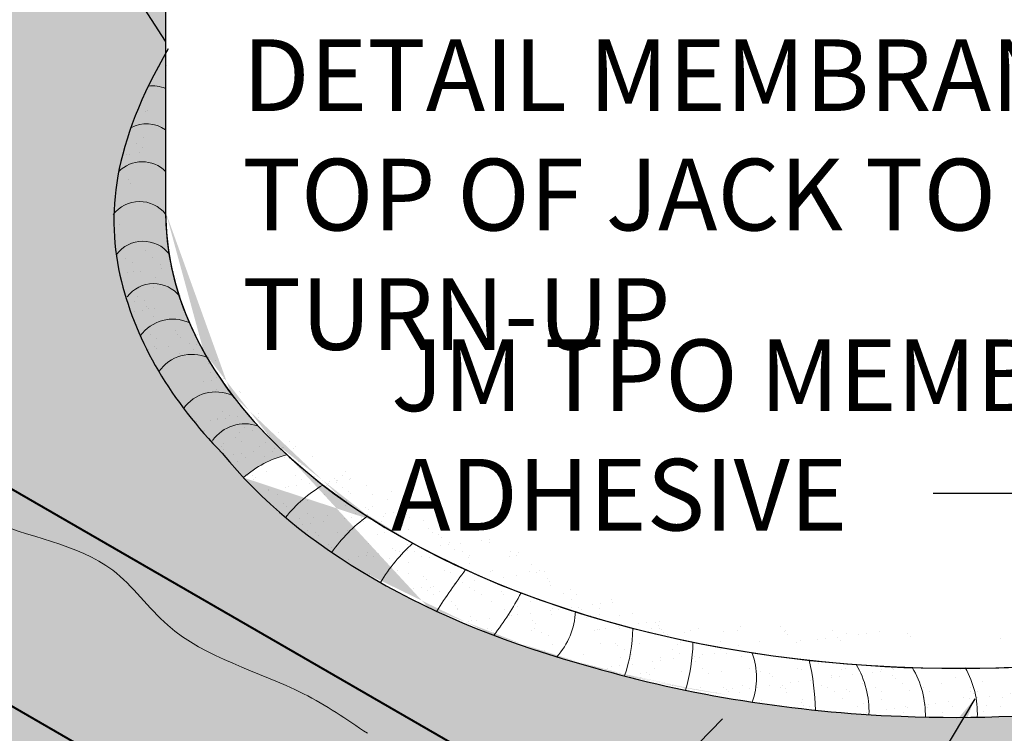
# Model space of a CAD drawing. Units: inches. Extents: x 0.3 to 12.1, y 1.5 to 14.6.
# Drawn here: x 3.3 to 4.6, y 10.4 to 11.3 of the extents above; entities that cross this region are included whole.
import ezdxf
from ezdxf import colors
from ezdxf.entities.mleader import LeaderData, LeaderLine
from ezdxf.math import Vec2, Vec3

# ---------------------------------------------------------------- set-up
doc = ezdxf.new("R2010")
doc.units = ezdxf.units.IN
doc.header["$MEASUREMENT"] = 0
for name, color, linetype, lineweight in [('A-DETL-003', 3, 'Continuous', 30), ('A-DETL-004', 4, 'Continuous', 40), ('A-DETL-NOTE', 4, 'Continuous', 15), ('A-DETL-PATT', 11, 'Continuous', 15), ('A-DETL-PATT-SHADE', 21, 'Continuous', 15)]:
    doc.layers.add(name, color=color, linetype=linetype, lineweight=lineweight)
doc.styles.add('JM Detail Standard', font='verdana.ttf', dxfattribs={"height": 0.125})
doc.dimstyles.get("Standard").update_dxf_attribs({"dimtxt": 0.18, "dimasz": 0.18, "dimexe": 0.18, "dimexo": 0.0625, "dimgap": 0.09, "dimtad": 0, "dimtih": 1, "dimtoh": 1, "dimdec": 4, "dimzin": 0, "dimdsep": 46, "dimtxsty": 'Standard', "dimcen": 0.09, "dimadec": 0, "dimazin": 0, "dimtfac": 1, "dimtdec": 4, "dimtofl": 0, "dimtmove": 0, "dimatfit": 3, "dimfxl": 1, "dimtolj": 1, "dimtzin": 0, "dimarcsym": 0})
pattern_1 = [(37.50000000000001, (0, 0), (-0.001259867162192163, 0.03853647538026318), [0, -0.0304, 0, -0.034, 0, -0.0325]), (7.499999999999999, (0, 0), (0.03539553410535454, 0.05644292130459481), [0, -0.0164, 0, -0.0274, 0, -0.0105]), (327.5, (-0.0246, 0), (0.06228283723502991, 0.0001131810707392988), [0, -0.01, 0, -0.036, 0, -0.047]), (317.5, (-0.0246, 0), (0.06012253209144587, 0.01755351129868499), [0, -0.005, 0, -0.0236, 0, -0.027])]
pattern_2 = [(0, (0, 0), (0.015625, 0.03125), [0, -0.03125])]

msp = doc.modelspace()

# ---------------------------------------------------------------- hatches: boundary and pattern name
at = {"layer": 'A-DETL-PATT'}
h = msp.add_hatch(dxfattribs=at)
h.set_pattern_fill('DOTS', color=256, scale=0.7)
h.set_pattern_definition([(0, (0, 0), (0.021875, 0.04375), [0, -0.04375])])
edge = h.paths.add_edge_path()
edge.add_ellipse((4.501131299090616, 11.03602669248357), major_axis=(-2.448863539043896, 0), ratio=0.5773502691896271, start_angle=127.19895308923611, end_angle=185.8627197754813, ccw=False)
edge.add_line((5.981676385654637, 9.909835637124898), (5.608120944827874, 10.12550797142103))
edge.add_line((5.608120944827874, 10.12550797142103), (5.718953358686463, 10.19868614659754))
edge.add_line((5.718953358686463, 10.19868614659754), (5.291531732028545, 10.17112353945049))
edge.add_line((5.291531732028545, 10.17112353945049), (5.402364145887134, 10.24430171462882))
edge.add_line((5.402364145887134, 10.24430171462882), (5.02317785055147, 10.4632250243136))
edge.add_spline(control_points=[(5.02317785055147, 10.4632250243136), (5.016910102288461, 10.46119860066663), (5.010647940859196, 10.45921183665725), (5.004391293248174, 10.45726444022542)], knot_values=[2.038794625817702, 2.038794625817702, 2.038794625817702, 2.038794625817702, 2.055880760800619, 2.055880760800619, 2.055880760800619, 2.055880760800619], degree=3, periodic=0)
edge.add_spline(control_points=[(5.004391293248174, 10.45726444022542), (4.987113249729267, 10.45188660813551), (4.969877255453446, 10.44680899936909), (4.952681772713427, 10.44202546313799)], knot_values=[1.99161041437439, 1.99161041437439, 1.99161041437439, 1.99161041437439, 2.038794625817701, 2.038794625817701, 2.038794625817701, 2.038794625817701], degree=3, periodic=0)
edge.add_spline(control_points=[(4.952681772713427, 10.44202546313799), (4.936959820158358, 10.43765184183246), (4.921271733526966, 10.43352405267917), (4.905616337515834, 10.42963739449578)], knot_values=[1.948469553203126, 1.948469553203126, 1.948469553203126, 1.948469553203126, 1.99161041437439, 1.99161041437439, 1.99161041437439, 1.99161041437439], degree=3, periodic=0)
edge.add_spline(control_points=[(4.905616337515834, 10.42963739449578), (4.885673386815267, 10.42468629440953), (4.865783484708542, 10.42012648879195), (4.845944201644368, 10.41594825950266)], knot_values=[1.893513673012888, 1.893513673012888, 1.893513673012888, 1.893513673012888, 1.948469553203126, 1.948469553203126, 1.948469553203126, 1.948469553203126], degree=3, periodic=0)
edge.add_spline(control_points=[(4.845944201644368, 10.41594825950266), (4.824511889646932, 10.41143453219532), (4.803138652145361, 10.40736612009133), (4.781821426081667, 10.40373077104038)], knot_values=[1.834145017073005, 1.834145017073005, 1.834145017073005, 1.834145017073005, 1.893513673012887, 1.893513673012887, 1.893513673012887, 1.893513673012887], degree=3, periodic=0)
edge.add_spline(control_points=[(4.781821426081667, 10.40373077104038), (4.76093741394395, 10.40016930044951), (4.740107159819969, 10.39702347013565), (4.719327783627031, 10.3942817598448)], knot_values=[1.775982865602463, 1.775982865602463, 1.775982865602463, 1.775982865602463, 1.834145017073005, 1.834145017073005, 1.834145017073005, 1.834145017073005], degree=3, periodic=0)
edge.add_spline(control_points=[(4.719327783627031, 10.3942817598448), (4.698412852408623, 10.39152216390595), (4.67754946509456, 10.38917197777174), (4.656734684868673, 10.3872194542558)], knot_values=[1.717441291195894, 1.717441291195894, 1.717441291195894, 1.717441291195894, 1.775982865602463, 1.775982865602463, 1.775982865602463, 1.775982865602463], degree=3, periodic=0)
edge.add_spline(control_points=[(4.656734684868673, 10.3872194542558), (4.635106673192248, 10.38519064583491), (4.613531140949116, 10.38359118032739), (4.592004793475818, 10.38240787916722)], knot_values=[1.656612503138506, 1.656612503138506, 1.656612503138506, 1.656612503138506, 1.717441291195894, 1.717441291195894, 1.717441291195894, 1.717441291195894], degree=3, periodic=0)
edge.add_spline(control_points=[(4.592004793475818, 10.38240787916722), (4.570556411700942, 10.38122886377367), (4.549156859059115, 10.38046300359781), (4.527802876555937, 10.38009726274891)], knot_values=[1.596004029231069, 1.596004029231069, 1.596004029231069, 1.596004029231069, 1.656612503138506, 1.656612503138506, 1.656612503138506, 1.656612503138506], degree=3, periodic=0)
edge.add_spline(control_points=[(4.527802876555937, 10.38009726274891), (4.505110402721562, 10.37970859685754), (4.482469390841104, 10.37977178217786), (4.45987592987241, 10.38027117464552)], knot_values=[1.531596548889579, 1.531596548889579, 1.531596548889579, 1.531596548889579, 1.596004029231068, 1.596004029231068, 1.596004029231068, 1.596004029231068], degree=3, periodic=0)
edge.add_spline(control_points=[(4.45987592987241, 10.38027117464552), (4.44933427207149, 10.38050418120036), (4.438802965958019, 10.38083214871146), (4.414196956549143, 10.38181752424469), (4.400132119258199, 10.38254700247447), (4.386097683422427, 10.38344037896552)], knot_values=[1.461316491255039, 1.461316491255039, 1.461316491255039, 1.461316491255039, 1.491367735662442, 1.491367735662442, 1.531596548889579, 1.531596548889579, 1.531596548889579, 1.531596548889579], degree=3, periodic=0)
edge.add_spline(control_points=[(4.386097683422427, 10.38344037896552), (4.362665687013939, 10.38493196686933), (4.339318437352549, 10.38688043568289), (4.316105180388475, 10.38927859987895)], knot_values=[1.3941501713483, 1.3941501713483, 1.3941501713483, 1.3941501713483, 1.461316491255039, 1.461316491255039, 1.461316491255039, 1.461316491255039], degree=3, periodic=0)
edge.add_spline(control_points=[(4.316105180388475, 10.38927859987895), (4.288341632337875, 10.39214685516056), (4.260769756388574, 10.3956583847447), (4.23347380589161, 10.39980089513828)], knot_values=[1.31381782707629, 1.31381782707629, 1.31381782707629, 1.31381782707629, 1.3941501713483, 1.3941501713483, 1.3941501713483, 1.3941501713483], degree=3, periodic=0)
edge.add_spline(control_points=[(4.23347380589161, 10.39980089513828), (4.203963494637902, 10.40427946316251), (4.174775693172178, 10.40949554012385), (4.146016868217739, 10.41543359135326)], knot_values=[1.226968589733529, 1.226968589733529, 1.226968589733529, 1.226968589733529, 1.31381782707629, 1.31381782707629, 1.31381782707629, 1.31381782707629], degree=3, periodic=0)
edge.add_spline(control_points=[(4.146016868217739, 10.41543359135326), (4.119038753316699, 10.42100396596379), (4.092438136227123, 10.42720967537462), (4.066302906101366, 10.43403789558916)], knot_values=[1.145496947278991, 1.145496947278991, 1.145496947278991, 1.145496947278991, 1.226968589733529, 1.226968589733529, 1.226968589733529, 1.226968589733529], degree=3, periodic=0)
edge.add_spline(control_points=[(4.066302906101366, 10.43403789558916), (4.05226339803605, 10.43770592729626), (4.038358186669849, 10.44155359692321), (4.024600896232632, 10.4455789165446)], knot_values=[1.10173143322646, 1.10173143322646, 1.10173143322646, 1.10173143322646, 1.145496947278991, 1.145496947278991, 1.145496947278991, 1.145496947278991], degree=3, periodic=0)
edge.add_ellipse((4.476682477949251, 10.97996819687932), major_axis=(1.02854603858128, 0.01744619812152528), ratio=0.5727055426307209, start_angle=240.4289328442439, end_angle=243.370564622855, ccw=False)
edge.add_ellipse((4.476682477949251, 10.97996819687932), major_axis=(1.02854603858128, 0.01744619812152528), ratio=0.5727055426307209, start_angle=235.0292541620533, end_angle=240.4289328442439, ccw=False)
edge.add_ellipse((4.476682477949251, 10.97996819687932), major_axis=(1.02854603858128, 0.01744619812152528), ratio=0.5727055426307209, start_angle=229.8208977876201, end_angle=235.0292541620533, ccw=False)
edge.add_ellipse((4.476682477949251, 10.97996819687932), major_axis=(1.02854603858128, 0.01744619812152528), ratio=0.5727055426307209, start_angle=224.2592070488407, end_angle=229.8208977876201, ccw=False)
edge.add_ellipse((4.476682477949251, 10.97996819687932), major_axis=(1.02854603858128, 0.01744619812152528), ratio=0.5727055426307209, start_angle=218.9873504522919, end_angle=224.2592070488407, ccw=False)
edge.add_ellipse((4.476682477949251, 10.97996819687932), major_axis=(1.02854603858128, 0.01744619812152528), ratio=0.5727055426307209, start_angle=213.36106640389, end_angle=218.9873504522919, ccw=False)
edge.add_ellipse((4.476682477949251, 10.97996819687932), major_axis=(1.02854603858128, 0.01744619812152528), ratio=0.5727055426307209, start_angle=207.3833694706916, end_angle=213.36106640389, ccw=False)
edge.add_arc((3.658159871338046, 10.59100535759307), 0.1365530023487595, 104.0838300459884, 131.3296106693702, ccw=False)
edge.add_ellipse((4.501131299090616, 11.04142157526439), major_axis=(-1.035037659339863, 3.088262396541673e-05), ratio=0.5771298257639969, start_angle=27.984477290373718, end_angle=32.16371356418438, ccw=False)
edge.add_ellipse((4.501131299090616, 11.04142157526439), major_axis=(-1.035037659339863, 3.088262396541673e-05), ratio=0.5771298257639969, start_angle=25.21516082794568, end_angle=27.984477290373718, ccw=False)
edge.add_ellipse((4.501131299090616, 11.04142157526439), major_axis=(-1.035037659339863, 3.088262396541673e-05), ratio=0.5771298257639969, start_angle=18.598582191394428, end_angle=25.21516082794568, ccw=False)
edge.add_ellipse((4.501131299090616, 11.04142157526439), major_axis=(-1.035037659339863, 3.088262396541673e-05), ratio=0.5771298257639969, start_angle=14.058815735536484, end_angle=18.598582191394428, ccw=False)
edge.add_ellipse((4.501131299090616, 11.04142157526439), major_axis=(-1.035037659339863, 3.088262396541673e-05), ratio=0.5771298257639969, start_angle=10.544484078716891, end_angle=14.058815735536484, ccw=False)
edge.add_ellipse((4.501131299090616, 11.04142157526439), major_axis=(-1.035037659339863, 3.088262396541673e-05), ratio=0.5771298257639969, start_angle=0.002962150735186242, end_angle=10.544484078716891, ccw=False)
edge.add_line((3.466093640213045, 11.04142157524839), (3.466093640213046, 11.92941813496404))
edge.add_spline(control_points=[(3.466093640214747, 11.9294181349625), (3.454515511660639, 11.93963464952022), (3.44330743427169, 11.95002187928794), (3.432481403462279, 11.96056875327158)], knot_values=[0.5770760333675043, 0.5770760333675043, 0.5770760333675043, 0.5770760333675043, 0.6235888259689415, 0.6235888259689415, 0.6235888259689415, 0.6235888259689415], degree=3, periodic=0)
edge.add_spline(control_points=[(3.432481403462279, 11.96056875327158), (3.414963726202496, 11.97763472489105), (3.398446350258213, 11.99511868826268), (3.382980095908017, 12.01297373954586)], knot_values=[0.5018133536663774, 0.5018133536663774, 0.5018133536663774, 0.5018133536663774, 0.5770760333675042, 0.5770760333675042, 0.5770760333675042, 0.5770760333675042], degree=3, periodic=0)
edge.add_spline(control_points=[(3.382980095908017, 12.01297373954586), (3.368857012181746, 12.02927816455398), (3.355610407888435, 12.04589202181439), (3.343278979395548, 12.0627795970748)], knot_values=[0.4330868797047481, 0.4330868797047481, 0.4330868797047481, 0.4330868797047481, 0.5018133536663774, 0.5018133536663774, 0.5018133536663774, 0.5018133536663774], degree=3, periodic=0)
edge.add_spline(control_points=[(3.343278979395548, 12.0627795970748), (3.332650535711959, 12.07733497828721), (3.32270194828925, 12.09209369627483), (3.313457993576203, 12.10703288397284)], knot_values=[0.373851612801637, 0.373851612801637, 0.373851612801637, 0.373851612801637, 0.4330868797047482, 0.4330868797047482, 0.4330868797047482, 0.4330868797047482], degree=3, periodic=0)
edge.add_spline(control_points=[(3.313457993576203, 12.10703288397284), (3.311264539011779, 12.11057773360292), (3.309110758308306, 12.11413274445614), (3.299198210014595, 12.13085018043332), (3.291939748841602, 12.14413437184378), (3.285228349486034, 12.15753146741242)], knot_values=[0.3079376271768285, 0.3079376271768285, 0.3079376271768285, 0.3079376271768285, 0.3219932852362695, 0.3219932852362695, 0.373851612801637, 0.373851612801637, 0.373851612801637, 0.373851612801637], degree=3, periodic=0)
edge.add_spline(control_points=[(3.285228349486034, 12.15753146741242), (3.280361124605762, 12.16724727680186), (3.275781621721854, 12.177022467067), (3.271492415627203, 12.18684989882295)], knot_values=[0.2703290557294916, 0.2703290557294916, 0.2703290557294916, 0.2703290557294916, 0.3079376271768285, 0.3079376271768285, 0.3079376271768285, 0.3079376271768285], degree=3, periodic=0)
edge.add_line((3.270847307685884, 12.18827577168027), (1.960380144047735, 11.43167720198903))
edge.add_line((1.960380144047735, 11.43167720198903), (3.824890251244066, 10.35520178969155))
edge.add_line((3.824890251244066, 10.35520178969155), (7.390820136312595, 8.296411210636158))
edge.add_line((7.390820136312595, 8.296411210636158), (9.664209649093982, 9.608953257813855))
edge.add_line((9.664209649093982, 9.608953257813855), (6.937186032460739, 11.1804450302892))
edge = h.paths.add_edge_path(flags=16)
edge.add_ellipse((4.942331455482417, 10.22539622855038), major_axis=(-0.3103829926592097, 0), ratio=0.5773502691896306, start_angle=0, end_angle=360)
edge = h.paths.add_edge_path(flags=0)
edge.add_ellipse((4.942331455482417, 10.22539622855038), major_axis=(-0.190893539030502, 0), ratio=0.5773502691896221, start_angle=0, end_angle=360)
edge = h.paths.add_edge_path(flags=0)
edge.add_ellipse((4.942331455482417, 10.22539622855038), major_axis=(-0.06308756278943736, 0), ratio=0.5773502691895745, start_angle=0, end_angle=360)
edge = h.paths.add_edge_path(flags=0)
edge.add_ellipse((4.942331455482417, 10.22539622855038), major_axis=(-0.04390294529877774, 0), ratio=0.577350269189773, start_angle=491.2447227003643, end_angle=498.755277299639)
edge.add_line((4.975342103503765, 10.20868529676788), (4.946397920615084, 10.22539622855038))
edge.add_line((4.946397920615084, 10.22539622855038), (4.975342103505289, 10.24210716033194))
edge.add_ellipse((4.942331455482417, 10.22539622855038), major_axis=(-0.04390294529877774, 0), ratio=0.577350269189773, start_angle=581.2447227003611, end_angle=588.7552772996357)
edge.add_line((4.971408948131077, 10.24453190149678), (4.971275638371895, 10.24445493507143))
edge.add_ellipse((4.942331455482417, 10.22539622855038), major_axis=(-0.04390294529877774, 0), ratio=0.577350269189773, start_angle=581.2447227003611, end_angle=588.7552772996357, ccw=False)
edge.add_line((4.975475413264605, 10.24218412675736), (4.946397920615084, 10.22539622855038))
edge.add_line((4.946397920615084, 10.22539622855038), (4.975475413262972, 10.20860833034252))
h = msp.add_hatch(dxfattribs=at)
h.set_pattern_fill('DOTS', color=256, scale=0.5)
h.set_pattern_definition(pattern_2)
edge = h.paths.add_edge_path()
edge.add_line((9.91040550799143, 9.467078884480596), (9.700767538497177, 9.587886178648949))
edge.add_spline(control_points=[(9.700767538497189, 9.587886178648958), (9.682157467867398, 9.572770699135285), (9.636667677621864, 9.536421912875278), (9.568337413864239, 9.498912209434376), (9.523222789716137, 9.469723392360983), (9.50684242536422, 9.459125421798399)], knot_values=[0, 0, 0, 0, 0.07180165343475803, 0.1744904761696975, 0.233029667476481, 0.233029667476481, 0.233029667476481, 0.233029667476481], degree=3, periodic=0)
edge.add_spline(control_points=[(9.50684242536422, 9.459125421798399), (9.441371143236303, 9.428753478002395), (9.265436516758122, 9.344611557976842), (9.010805724636963, 9.14672759470199), (8.640623677640122, 9.009064988898068), (8.303793253907386, 8.748988947182289), (7.893080093671256, 8.556184043516868), (7.608973774976809, 8.380416896831512), (7.383553635312306, 8.203187589039944), (7.172187132866612, 8.360916705070856), (6.939413520610278, 8.530541426458402), (6.534186071287089, 8.691024826762948), (6.21296454511177, 8.89642121469279), (5.947378169785422, 9.102716402049008), (5.633138765010968, 9.191489090494388), (5.348205228091758, 9.46759968218211), (4.935168456788987, 9.599529954874688), (4.708981028260832, 9.807079774493994), (4.495162185404531, 9.853603452617042), (4.417905022983778, 10.01116613392862), (4.233013025872057, 10.03837284677961), (4.071629792437471, 10.1509701390821), (3.9567821514306, 10.2408151020405), (3.818671630159849, 10.28239464750593), (3.791271159293541, 10.32545063720907), (3.729979087644449, 10.35897105604064)], knot_values=[0, 0, 0, 0, 0.2161045550389558, 0.5844532250700123, 0.958439227989027, 1.387373739039259, 1.855532996248909, 2.293812705862632, 2.449798369086994, 2.613302474226957, 2.982722166584492, 3.364282189045698, 3.892530238246245, 4.130967646883167, 4.36273845905796, 4.854544723643435, 5.281133177418948, 5.639280020943672, 5.752428906196056, 5.907015652388836, 6.10841411152181, 6.270554050768031, 6.487469197436477, 6.576107591994202, 6.631623891111492, 6.631623891111492, 6.631623891111492, 6.631623891111492], degree=3, periodic=0)
edge.add_spline(control_points=[(3.729979087644449, 10.35897105604064), (3.702927653557381, 10.37735530123297), (3.620978363372762, 10.43304831326486), (3.483310627624673, 10.46501093789366), (3.387558375729236, 10.60401068730554), (3.198770732936625, 10.62336545328189), (3.074406903766631, 10.78318751746483), (2.919029506367296, 10.80842951076139), (2.862674600871856, 10.85192974823076), (2.844964214055463, 10.86560035996216)], knot_values=[0, 0, 0, 0, 0.09811684906737801, 0.2972340065352244, 0.398862552183271, 0.5779499325506559, 0.8160837218942587, 0.961443653053641, 1.028060619610217, 1.028060619610217, 1.028060619610217, 1.028060619610217], degree=3, periodic=0)
edge.add_spline(control_points=[(2.844964214055463, 10.86560035996216), (2.806222389505296, 10.90110618117979), (2.698302845663745, 11.00001148762874), (2.437343641867338, 11.00526426828037), (2.277659887447378, 11.23248127227689), (2.052855652617872, 11.27851950059945), (1.966183818704787, 11.37112706617755), (1.928927814061139, 11.41351819080462)], knot_values=[0.02229869394792305, 0.02229869394792305, 0.02229869394792305, 0.02229869394792305, 0.177064093114831, 0.4534144577117062, 0.7298876850730397, 0.939522028737076, 1.105074250204884, 1.105074250204884, 1.105074250204884, 1.105074250204884], degree=3, periodic=0)
edge.add_line((1.928927814061142, 11.41351819080462), (1.714415403146564, 11.28966939261847))
edge.add_line((1.714415403146564, 11.28966939261847), (4.304129033531096, 9.794497530990666))
edge.add_line((4.304129033531096, 9.794497530990666), (7.390820136312595, 8.012395591895036))
edge.add_line((7.390820136312595, 8.012395591895036), (9.91040550799143, 9.467078884480596))
h = msp.add_hatch(dxfattribs=at)
h.set_pattern_fill('DOTS', color=256, scale=0.5)
h.set_pattern_definition(pattern_2)
h.paths.add_polyline_path([(7.403738732392082, 7.741289741860512), (10.15187604134101, 9.327927556952824), (9.91040550799143, 9.467078884480596), (7.390820136312595, 8.012395591895036), (4.304129033532822, 9.794497530991663), (1.714415403146565, 11.28966939261847), (1.486090147942032, 11.15784574506324), (4.075803778326506, 9.662673883435456)])
h = msp.add_hatch(dxfattribs=at)
h.set_pattern_fill('AR-SAND', color=256, scale=0.02)
h.set_pattern_definition(pattern_1)
edge = h.paths.add_edge_path()
edge.add_ellipse((4.501131299090616, 11.04142157526439), major_axis=(-1.035037659339863, 3.088262396541673e-05), ratio=0.5771298257639969, start_angle=0.3027394069966931, end_angle=1.9594159350227756, ccw=False)
edge.add_arc((3.431995103216303, 11.01153429766686), 0.0433576766492874, 38.11452552538773, 140.5541886171378)
edge.add_spline(control_points=[(3.398513185736252, 11.03908151760434), (3.397644334292902, 11.0083957795831), (3.401274133289449, 10.97914479939125), (3.42798761120162, 10.87022191126216), (3.473546903848441, 10.79359752250156), (3.540261454580699, 10.72551339627234)], knot_values=[0.005766266480416483, 0.005766266480416483, 0.005766266480416483, 0.005766266480416483, 0.1406257079751104, 0.1406257079751104, 0.5147064441025414, 0.5147064441025414, 0.5147064441025414, 0.5147064441025414], degree=3, periodic=0)
edge.add_arc((3.436618743584185, 10.95955389946173), 0.04335767664928739, 38.70391880681251, 143.8361834422646, ccw=False)
edge.add_ellipse((4.501131299090616, 11.04142157526439), major_axis=(-1.035037659339863, 3.088262396541673e-05), ratio=0.5771298257639969, start_angle=1.9594159350227756, end_angle=5.262372692474628, ccw=False)
edge = h.paths.add_edge_path(flags=16)
edge.add_arc((3.435462850790822, 11.06351466539133), 0.0433576766492875, 45.05177659919519, 135.0590138759644)
edge.add_spline(control_points=[(3.404772782036871, 11.09414157846284), (3.401035447481671, 11.07516912278961), (3.399017250468232, 11.05688386854669), (3.398513185736252, 11.03908151760434)], knot_values=[-0.07247252652876571, -0.07247252652876571, -0.07247252652876571, -0.07247252652876571, 0.005766266480416483, 0.005766266480416483, 0.005766266480416483, 0.005766266480416483], degree=3, periodic=0)
edge.add_arc((3.431995103216303, 11.01153429766686), 0.04335767664928752, 38.11452552539032, 140.5541886171377, ccw=False)
edge.add_ellipse((4.501131299090616, 11.04142157526439), major_axis=(-1.035037659339863, 3.088262396541673e-05), ratio=0.5771298257639969, start_angle=0.002962150735186242, end_angle=0.30273940700158164, ccw=False)
edge.add_line((3.466093640213046, 11.04142157504466), (3.466093640213046, 11.09420086528306))
edge = h.paths.add_edge_path(flags=16)
edge.add_arc((3.441242314757639, 11.11318484196463), 0.0433576766492875, 55.02841378575489, 118.3749557483211)
edge.add_spline(control_points=[(3.420637027024542, 11.15133337066314), (3.413615392801868, 11.1315025714597), (3.408389227223512, 11.11250034324153), (3.404772782036871, 11.09414157846284)], knot_values=[-0.1481805751948795, -0.1481805751948795, -0.1481805751948795, -0.1481805751948795, -0.07247252652876571, -0.07247252652876571, -0.07247252652876571, -0.07247252652876571], degree=3, periodic=0)
edge.add_arc((3.435462850790822, 11.06351466539133), 0.04335767664928752, 45.05177659919519, 135.0590138759548, ccw=False)
edge.add_line((3.466093640213046, 11.09420086528306), (3.466093640213046, 11.14871369991889))
edge = h.paths.add_edge_path(flags=16)
edge.add_arc((3.449333564311195, 11.16285498805726), 0.04335767664928764, 67.25976223908079, 97.71686747685376)
edge.add_spline(control_points=[(3.443511585755914, 11.20582000510799), (3.434407520584053, 11.18692981741828), (3.426825045998476, 11.16880983808476), (3.420637027024542, 11.15133337066314)], knot_values=[-0.2149004906403022, -0.2149004906403022, -0.2149004906403022, -0.2149004906403022, -0.1481805751948799, -0.1481805751948799, -0.1481805751948799, -0.1481805751948799], degree=3, periodic=0)
edge.add_arc((3.441242314757639, 11.11318484196463), 0.04335767664928765, 55.028413785755276, 118.37495574831999, ccw=False)
edge.add_line((3.466093640213046, 11.14871369991889), (3.466093640213046, 11.20284233580863))
edge = h.paths.add_edge_path(flags=16)
edge.add_spline(control_points=[(3.466093640213046, 11.24875577147165), (3.457711250318835, 11.23399455540475), (3.450200707957948, 11.21969938442815), (3.443511585755914, 11.20582000510799)], knot_values=[-0.2639222912644004, -0.2639222912644004, -0.2639222912644004, -0.2639222912644004, -0.2149004906403022, -0.2149004906403022, -0.2149004906403022, -0.2149004906403022], degree=3, periodic=0)
edge.add_arc((3.449333564311195, 11.16285498805726), 0.04335767664928764, 67.25976223908083, 97.71686747686567, ccw=False)
edge.add_line((3.466093640213046, 11.20284233580863), (3.466093640213046, 11.24875577147165))
edge = h.paths.add_edge_path(flags=17)
edge.add_ellipse((4.501131299090616, 11.04142157526439), major_axis=(-1.035037659339863, 3.088262396541673e-05), ratio=0.5771298257639969, start_angle=5.262372692135273, end_angle=10.544484070284682, ccw=False)
edge.add_arc((3.436618743584185, 10.95955389946173), 0.04335767664928739, 38.70391880577207, 143.8465874435213)
edge.add_spline(control_points=[(3.469446174728816, 11.2546039472573), (3.397238959266793, 11.1298120407892), (3.386780207119684, 11.03824306821013), (3.414269200785108, 10.92615805286152), (3.422539566767582, 10.90234577468553), (3.433033312598228, 10.87898512660904)], knot_values=[-0.2703693001251288, -0.2703693001251288, -0.2703693001251288, -0.2703693001251288, 0.1406257079751104, 0.1406257079751104, 0.2533458583702169, 0.2533458583702169, 0.2533458583702169, 0.2533458583702169], degree=3, periodic=0)
edge.add_arc((3.475644328359294, 10.84861625238858), 0.05232558824903757, 65.80224502410749, 144.5225249771584, ccw=False)
edge.add_ellipse((4.501131299090616, 11.04142157526439), major_axis=(-1.035037659339863, 3.088262396541673e-05), ratio=0.5771298257639969, start_angle=10.544484070284682, end_angle=14.058815736805684, ccw=False)
edge = h.paths.add_edge_path()
edge.add_ellipse((4.501131299090616, 11.04142157526439), major_axis=(-1.035037659339863, 3.088262396541673e-05), ratio=0.5771298257639969, start_angle=18.598582191394712, end_angle=25.21516082794568, ccw=False)
edge.add_arc((3.500232704049651, 10.80254398394926), 0.05232558824903755, 67.63669433474104, 145.2221962707521)
edge.add_spline(control_points=[(3.469446174728816, 11.2546039472573), (3.397238959266793, 11.1298120407892), (3.386780207119684, 11.03824306821013), (3.421692816015448, 10.8958886280451), (3.446999508340341, 10.84308099165921), (3.48277712142177, 10.79346015455139)], knot_values=[-0.2703693001251288, -0.2703693001251288, -0.2703693001251288, -0.2703693001251288, 0.1406257079751104, 0.1406257079751104, 0.3947791852604511, 0.3947791852604511, 0.3947791852604511, 0.3947791852604511], degree=3, periodic=0)
edge.add_line((3.48277712149677, 10.79346015444543), (3.492569675521938, 10.78780642074294))
edge.add_arc((3.531992735445996, 10.75340017811414), 0.05232558824903756, 65.54209830231957, 138.8873625444548, ccw=False)
edge = h.paths.add_edge_path()
edge.add_ellipse((4.501131299090616, 11.04142157526439), major_axis=(-1.035037659339863, 3.088262396541673e-05), ratio=0.5771298257639969, start_angle=23.730308832048195, end_angle=25.21516082794568, ccw=False)
edge.add_arc((3.531992735445996, 10.75340017811414), 0.05232558824903756, 65.61154259192318, 138.8873625444548)
edge.add_line((3.492569675521938, 10.78780642074294), (3.544985362719213, 10.75754420962981))
edge.add_arc((3.570131592878965, 10.71165701866806), 0.05232558824903755, 71.06926811717409, 118.72278882976539, ccw=False)
edge.add_ellipse((4.501131299090616, 11.04142157526439), major_axis=(-1.035037659339863, 3.088262396541673e-05), ratio=0.5771298257639969, start_angle=25.21516082794568, end_angle=27.984477290279926, ccw=False)
edge = h.paths.add_edge_path()
edge.add_arc((3.570131592878965, 10.71165701866806), 0.05232558824903735, 71.06926811680202, 118.7227888297654)
edge.add_line((3.544985362719213, 10.75754420962981), (3.670296911760309, 10.68519555305831))
edge.add_ellipse((4.501131299090616, 11.04142157526439), major_axis=(-1.035037659339863, 3.088262396541673e-05), ratio=0.5771298257639969, start_angle=27.98447729010371, end_angle=36.611377747220104, ccw=False)
h = msp.add_hatch(dxfattribs=at)
h.set_pattern_fill('AR-SAND', color=256, scale=0.02)
h.set_pattern_definition(pattern_1)
edge = h.paths.add_edge_path()
edge.add_ellipse((4.501131299090616, 11.04142157526439), major_axis=(-1.035037659339863, 3.088262396541673e-05), ratio=0.5771298257639969, start_angle=14.058815736805684, end_angle=18.598582191394485, ccw=False)
edge.add_arc((3.475644328359294, 10.84861625238858), 0.05232558824903757, 65.80224502231324, 144.5225249771584)
edge.add_spline(control_points=[(3.433033312598228, 10.87898512660904), (3.440109050893276, 10.86323347463847), (3.448195661046787, 10.84768715877293), (3.457253142094981, 10.83238899089837)], knot_values=[0.2533458583702169, 0.2533458583702169, 0.2533458583702169, 0.2533458583702169, 0.3293509663312735, 0.3293509663312735, 0.3293509663312735, 0.3293509663312735], degree=3, periodic=0)
edge.add_arc((3.50023270404965, 10.80254398394926), 0.05232558824903708, 67.63669433474098, 145.2238874324867, ccw=False)
h = msp.add_hatch(dxfattribs=at)
h.set_pattern_fill('AR-SAND', color=256, scale=0.02)
h.set_pattern_definition([(37.50000000000001, (3.98418338074057, -1.129523560494158), (-0.001259867162192163, 0.03853647538026318), [0, -0.0304, 0, -0.034, 0, -0.0325]), (7.499999999999999, (3.98418338074057, -1.129523560494158), (0.03539553410535454, 0.05644292130459481), [0, -0.0164, 0, -0.0274, 0, -0.0105]), (327.5, (3.95958338074057, -1.129523560494158), (0.06228283723502991, 0.0001131810707392988), [0, -0.01, 0, -0.036, 0, -0.047]), (317.5, (3.95958338074057, -1.129523560494158), (0.06012253209144587, 0.01755351129868499), [0, -0.005, 0, -0.0236, 0, -0.027])])
edge = h.paths.add_edge_path()
edge.add_ellipse((4.501113893995959, 11.04099613684334), major_axis=(-1.035037659339863, 3.088262396541673e-05), ratio=0.5771298257639969, start_angle=27.984477290373718, end_angle=61.17204784070469, ccw=False)
edge.add_arc((3.570114187784307, 10.711231580247), 0.05232558824903721, 71.06926811689002, 144.5225249771601)
edge.add_ellipse((4.476665072854594, 10.97954275845827), major_axis=(1.028694791217871, 0.01725643745822314), ratio=0.572667123940724, start_angle=202.1340132270634, end_angle=240.4397683198884)
edge.add_arc((3.908062500374397, 10.52174579637344), 0.09404770050456186, 317.829963659821, 357.5275796205455)
h = msp.add_hatch(dxfattribs=at)
h.set_pattern_fill('AR-SAND', color=256, scale=0.02)
h.set_pattern_definition([(37.50000000000001, (7.926476989210869, 0.703268065919211), (-0.001259867162192163, 0.03853647538026318), [0, -0.0304, 0, -0.034, 0, -0.0325]), (7.499999999999999, (7.926476989210869, 0.703268065919211), (0.03539553410535454, 0.05644292130459481), [0, -0.0164, 0, -0.0274, 0, -0.0105]), (327.5, (7.901876989210868, 0.703268065919211), (0.06228283723502991, 0.0001131810707392988), [0, -0.01, 0, -0.036, 0, -0.047]), (317.5, (7.901876989210868, 0.703268065919211), (0.06012253209144587, 0.01755351129868499), [0, -0.005, 0, -0.0236, 0, -0.027])])
edge = h.paths.add_edge_path()
edge.add_spline(control_points=[(4.010070721850676, 10.45326280519532), (4.150278742517976, 10.40880615937008), (4.288301309633882, 10.3868591581053), (4.616379949715691, 10.37372087714558), (4.807659868252529, 10.39603131685257), (5.004391293248176, 10.45726444022542)], knot_values=[1.10173143322646, 1.10173143322646, 1.10173143322646, 1.10173143322646, 1.501545304482176, 1.501545304482176, 2.038794625817702, 2.038794625817702, 2.038794625817702, 2.038794625817702], degree=3, periodic=0)
edge.add_arc((4.972430067844773, 10.47265555418904), 0.03547402314793769, 334.2865888248987, 464.0663991388934)
edge.add_ellipse((4.501131299090616, 11.04142157526439), major_axis=(-1.035037659339862, 3.088262396380794e-05), ratio=0.5771298257639977, start_angle=61.179633014898684, end_angle=116.55329096007989, ccw=False)
edge.add_arc((3.668713097077563, 10.4444886109368), 0.3414703712998062, 1.4723960816667727, 12.444957888146973, ccw=False)
at = {"layer": 'A-DETL-PATT-SHADE'}
h = msp.add_hatch(color=256, dxfattribs=at)
h.dxf.hatch_style = 1
edge = h.paths.add_edge_path()
edge.add_ellipse((4.292644986666642, 10.92105194666402), major_axis=(-1.035037659339863, 3.088262396541673e-05), ratio=0.5771298257639969, start_angle=36.611377747220104, end_angle=53.37068954036113, ccw=False)
edge.add_line((3.461810599336334, 10.56482592445793), (2.890109894232238, 10.89489748044595))
edge.add_line((2.890109894232238, 10.89489748044595), (2.842800391002883, 10.86758332602125))
edge.add_spline(control_points=[(2.842800391002883, 10.86758332602125), (2.843521693669149, 10.86692239039139), (2.844242953862306, 10.86626137517677), (2.844964214055463, 10.86560035996216)], knot_values=[1.102192968205566, 1.102192968205566, 1.102192968205566, 1.102192968205566, 1.105074250204884, 1.105074250204884, 1.105074250204884, 1.105074250204884], degree=3, periodic=0)
edge.add_spline(control_points=[(2.844964214055463, 10.86560035996216), (2.862674600871857, 10.85192974823077), (2.919029506367296, 10.8084295107614), (3.074406903766632, 10.78318751746483), (3.198770732936626, 10.62336545328189), (3.387558375729236, 10.60401068730554), (3.483310627624674, 10.46501093789366), (3.62097836337276, 10.43304831326486), (3.70292765355738, 10.37735530123297), (3.729979087644449, 10.35897105604064)], knot_values=[0, 0, 0, 0, 0.06661696655657583, 0.2119768977159581, 0.4501106870595609, 0.6291980674269457, 0.7308266130749923, 0.9299437705428387, 1.028060619610217, 1.028060619610217, 1.028060619610217, 1.028060619610217], degree=3, periodic=0)
edge.add_spline(control_points=[(3.729979087644449, 10.35897105604064), (3.791271159293541, 10.32545063720907), (3.818671630159849, 10.28239464750593), (3.9567821514306, 10.2408151020405), (4.071629792437471, 10.1509701390821), (4.233013025872057, 10.03837284677961), (4.382063977476026, 10.01644011575931), (4.438002955932929, 9.951041848057642), (4.449506495640022, 9.936671264025591)], knot_values=[0, 0, 0, 0, 0.05551629911728895, 0.1441546936750146, 0.3610698403434606, 0.5232097795896811, 0.7246082387226555, 0.7787571770307936, 0.7787571770307936, 0.7787571770307936, 0.7787571770307936], degree=3, periodic=0)
edge.add_spline(control_points=[(4.449506495640022, 9.936671264025591), (4.460149099981478, 9.923376187561914), (4.470492483997561, 9.909641948206598), (4.481513187061011, 9.896910319781178)], knot_values=[0.7787571770307936, 0.7787571770307936, 0.7787571770307936, 0.7787571770307936, 0.828853559587555, 0.828853559587555, 0.828853559587555, 0.828853559587555], degree=3, periodic=0)
edge.add_line((4.481513187061012, 9.896910319781178), (4.550093774434044, 9.936505340362196))
edge.add_line((4.550093774434044, 9.936505340362196), (3.82489025125052, 10.35520178968982))
edge.add_line((3.82489025125052, 10.35520178968982), (3.675090482771783, 10.44168872634537))
h = msp.add_hatch(color=256, dxfattribs=at)
h.dxf.hatch_style = 1
edge = h.paths.add_edge_path()
edge.add_line((1.552360072698895, 10.84302769020331), (1.518407701150445, 10.82342527936938))
edge.add_spline(control_points=[(1.518407701150444, 10.82342527936938), (1.597930473734276, 10.78606151240047), (1.704191146180107, 10.73613494578031), (1.818322349606151, 10.61487967907787), (1.96003529248525, 10.61399607027516), (2.038128112735387, 10.48813293598709), (2.173077676140716, 10.4657462986579), (2.246208971385722, 10.38564527210685), (2.363663278468604, 10.35130088553411), (2.445484923769183, 10.26184937316407), (2.583857355541112, 10.23488819933386), (2.683970095139196, 10.12469961644417), (2.85801907288803, 10.06367253470489), (3.00948033844349, 9.98366783475111), (3.117220860774496, 9.878333807720248), (3.26519135578582, 9.840567262969468), (3.384343278558604, 9.717253719052835), (3.559933336141315, 9.662225984724797), (3.674935266935555, 9.537979749743707), (3.853419038719768, 9.502551394933018), (3.984092540833217, 9.363386866582184), (4.165174699326102, 9.310956934449448), (4.294705399238198, 9.220353193558076), (4.413487890050752, 9.165372100842973), (4.471299047225399, 9.119178581723762), (4.48717612513088, 9.086144169321708), (4.487205559674745, 9.086082815510105)], knot_values=[0, 0, 0, 0, 0.2618127156493955, 0.3498418668746218, 0.4831725011001571, 0.6438186899890295, 0.7427319980906736, 0.8740230659929558, 0.9526641839646514, 1.102571709747074, 1.21968426796007, 1.358177982080696, 1.531004138371104, 1.765154049533641, 1.868868599484535, 1.973872824380949, 2.210485746092182, 2.362464325997685, 2.513361988027622, 2.700288091095108, 2.882242085715164, 3.064276758277503, 3.253818874341977, 3.351241854353984, 3.461013112348473, 3.461217285872139, 3.461217285872139, 3.461217285872139, 3.461217285872139], degree=3, periodic=0)
edge.add_line((4.487205559674744, 9.086082815510105), (4.541341710720525, 9.117338336889222))
edge.add_line((4.541341710720525, 9.117338336889222), (3.83629830762815, 9.52439533545532))
edge.add_line((3.83629830762815, 9.52439533545532), (1.552360072698895, 10.84302769020331))
h = msp.add_hatch(color=256, dxfattribs=at)
h.dxf.hatch_style = 1
edge = h.paths.add_edge_path()
edge.add_line((2.644145153331021, 10.75288967107542), (2.606359991224322, 10.73107439756174))
edge.add_spline(control_points=[(2.606359991223132, 10.73107439756227), (2.61246016491028, 10.7283471545037), (2.618564586179618, 10.72562758852744), (2.624669007448955, 10.72290802255117)], knot_values=[1.101474139287921, 1.101474139287921, 1.101474139287921, 1.101474139287921, 1.121454652414764, 1.121454652414764, 1.121454652414764, 1.121454652414764], degree=3, periodic=0)
edge.add_spline(control_points=[(2.624669007448955, 10.72290802255117), (2.672388087910938, 10.68053904764751), (2.784768949990581, 10.58075795633125), (2.99295219991212, 10.52039178377697), (3.144816611859746, 10.38636977899648), (3.309171033855918, 10.33671582214696), (3.420702598142823, 10.20932002980515), (3.638627293897478, 10.18934083917573), (3.761250842258685, 9.98884731849266), (3.997889948277539, 9.978810051955339), (4.114293152170303, 9.836265901721163), (4.227598034118149, 9.80142916667653), (4.271319531975021, 9.787986548755654)], knot_values=[0, 0, 0, 0, 0.1896797715228647, 0.4467055114314598, 0.6316092554988334, 0.7862728645493109, 0.9499582113698756, 1.112817968869103, 1.400875512741102, 1.558425871639165, 1.774441989426355, 1.910171924873804, 1.910171924873804, 1.910171924873804, 1.910171924873804], degree=3, periodic=0)
edge.add_spline(control_points=[(4.271319531975021, 9.787986548755654), (4.274594750637253, 9.785732561489668), (4.277869969299485, 9.783478574223683), (4.281148007914312, 9.781229429665512)], knot_values=[0.513904444180122, 0.513904444180122, 0.513904444180122, 0.513904444180122, 0.5258114105476369, 0.5258114105476369, 0.5258114105476369, 0.5258114105476369], degree=3, periodic=0)
edge.add_line((4.281148007915066, 9.781229429664993), (4.304129033531095, 9.794497530990666))
edge.add_line((4.304129033531095, 9.794497530990666), (2.644145153331021, 10.75288967107542))
h = msp.add_hatch(color=256, dxfattribs=at)
h.dxf.hatch_style = 1
edge = h.paths.add_edge_path()
edge.add_line((2.415819898126439, 10.62106602352022), (2.364791734261253, 10.59160489937639))
edge.add_spline(control_points=[(2.364791734251392, 10.59160489938132), (2.372393106116543, 10.58779155940344), (2.380007196062149, 10.58399844308775), (2.387621286007755, 10.58020532677205)], knot_values=[1.098258970166051, 1.098258970166051, 1.098258970166051, 1.098258970166051, 1.123674405461469, 1.123674405461469, 1.123674405461469, 1.123674405461469], degree=3, periodic=0)
edge.add_spline(control_points=[(2.387621286007755, 10.58020532677205), (2.440084816159886, 10.55914691736477), (2.550355007179558, 10.51488541187367), (2.685303146251944, 10.39147923142583), (2.888349767629786, 10.3179742452141), (3.089104710227641, 10.20759732203624), (3.242972777983399, 10.06472969240095), (3.448076042853817, 10.00511375534838), (3.598520768697686, 9.898577184771046), (3.782414655083689, 9.799313221427845), (3.911317013000489, 9.708689397049833), (4.011812996435147, 9.666565592192924), (4.052792846323805, 9.649388515649388)], knot_values=[0, 0, 0, 0, 0.1684917837113186, 0.3541435568902103, 0.5378037864038503, 0.8096463569520811, 1.040131614874487, 1.151948428291595, 1.442626973018045, 1.58641841138106, 1.779582097503169, 1.912585005951614, 1.912585005951614, 1.912585005951614, 1.912585005951614], degree=3, periodic=0)
edge.add_line((4.052792846323802, 9.649388515649386), (4.075803778326505, 9.662673883435456))
edge.add_line((4.075803778326505, 9.662673883435456), (2.415819898126439, 10.62106602352022))

# ---------------------------------------------------------------- linework, layer by layer
at = {"layer": 'A-DETL-003'}
msp.add_line((3.466093640213046, 11.92941813496145), (3.466093640213046, 11.04142157526439), dxfattribs=at)
for centre, major_axis, ratio, start_param, end_param in [((4.501131299090616, 11.04142157526439), (-1.035037659339863, 3.088262396541673e-05), 0.5771298257639969, 5.169928327108941e-05, 2.034238681288337), ((4.501131299090616, 11.04142157526439), (-1.035037659339863, 3.088262396541673e-05), 0.5771298257639969, 5.169928327108941e-05, 0.03419825948219198), ((4.501131299090616, 11.04142157526439), (-1.035037659339863, 3.088262396541673e-05), 0.5771298257639969, 0.03419825948219198, 0.4400875778675509), ((4.501131299090616, 11.04142157526439), (-1.035037659339863, 3.088262396541673e-05), 0.5771298257639969, 0.4400875778675509, 1.995511726090454), ((4.476682477949251, 10.97996819687932), (1.02854603858128, 0.01744619812152528), 0.5727055426307209, 3.558452156609421, 4.247617655106451)]:
    msp.add_ellipse(centre, major_axis=major_axis, ratio=ratio, start_param=start_param, end_param=end_param, dxfattribs=at)
for points, knots in [([(3.469446174728816, 11.2546039472573), (3.397238959266793, 11.1298120407892), (3.386780207119684, 11.03824306821013), (3.42798761120162, 10.87022191126216), (3.473546903848441, 10.79359752250156), (3.540261454580699, 10.72551339627234)], [-0.2703693001251288, -0.2703693001251288, -0.2703693001251288, -0.2703693001251288, 0.1406257079751104, 0.1406257079751104, 0.5147064441025414, 0.5147064441025414, 0.5147064441025414, 0.5147064441025414]), ([(4.024600896232632, 10.4455789165446), (4.150278742517976, 10.40880615937008), (4.288301309633882, 10.3868591581053), (4.622362039262874, 10.37348131759005), (4.819829633009162, 10.39748057841268), (5.02317785055147, 10.4632250243136)], [1.10173143322646, 1.10173143322646, 1.10173143322646, 1.10173143322646, 1.501545304482176, 1.501545304482176, 2.055880760800618, 2.055880760800618, 2.055880760800618, 2.055880760800618])]:
    msp.add_open_spline(points, degree=3, knots=knots, dxfattribs=at)
at = {"layer": 'A-DETL-004'}
for p, q in [((4.304129033531096, 9.794497530990666), (1.714415403146522, 11.2896693926185)), ((7.390820136312594, 8.296411210636158), (2.896560107221633, 10.89117536945979))]:
    msp.add_line(p, q, dxfattribs=at)
at = {"layer": 'A-DETL-PATT'}
for centre, radius, start, end in [((3.449333564311197, 11.16285498805726), 0.04335767664928736, 67.25976223908347, 97.7168674768599), ((3.441242314757639, 11.11318484196463), 0.04335767664928736, 55.02841378575489, 118.3749557483227), ((3.435462850790821, 11.06351466539133), 0.04335767664928736, 45.05177659919477, 135.0590138759598), ((3.431995103216303, 11.01153429766686), 0.04335767664928736, 38.1145256756102, 142.9311564750278), ((3.436618743584185, 10.95955389946173), 0.04335767664928736, 38.1145256756102, 142.9311564750278), ((3.450489457104561, 10.90410815356853), 0.04335767664928736, 38.1145256756102, 142.9311564750278), ((3.475644328359293, 10.84861625238858), 0.05232558824903731, 65.80224502302319, 144.5225249771596), ((3.50023270404965, 10.80254398394926), 0.05232558824903731, 65.80224502302319, 145.2238874269912), ((3.531992735445995, 10.75340017811414), 0.05232558824903731, 65.80224502302319, 144.5225249771596), ((3.570131592878965, 10.71165701866806), 0.05232558824903731, 71.0692681240839, 144.5225249771596), ((3.658159871338043, 10.59100535759307), 0.1365530023487579, 104.0838300459877, 131.3296106693543), ((3.760558655841019, 10.53254659085899), 0.1753716562608447, 120.3407788189194, 141.6042528096251), ((3.844804266340956, 10.48353462324027), 0.1965329000660201, 125.7603394838451, 145.1622563287546), ((3.960323019197904, 10.4241670455563), 0.250948220907064, 132.9683622749376, 148.2097588511175), ((4.450239442049287, 10.1222252612359), 0.7439438947553084, 142.6898344767303, 147.7998910653644), ((3.6077658939643, 10.71156538104741), 0.3647089652473561, 322.0485082709772, 332.4424601679241), ((3.908079905469054, 10.5221712347945), 0.09404770050456165, 317.8284892456959, 357.7869824250579), ((3.880825092966646, 10.49878146387965), 0.1964529175133756, 340.7577602415828, 359.2278183131216), ((3.929807972805932, 10.48138780604514), 0.2260447851439422, 343.0357480559834, 358.9962138278076), ((4.143215279933568, 10.43168061578278), 0.09572313250452812, 340.5465484087092, 19.66353907969533), ((3.974747555615131, 10.38050440562046), 0.3414703712998063, 1.472396081666862, 12.52462458403067), ((4.264734309842078, 10.38758292556442), 0.1214340526339237, 358.0450582764744, 30.33871120618602), ((4.338468174061697, 10.38279822195518), 0.1214340526339237, 358.4611115966525, 30.82473609901416), ((4.406456544164408, 10.38471210339887), 0.1214340526339237, 357.8220723719671, 29.59564421683339)]:
    msp.add_arc(centre, radius, start, end, dxfattribs=at)
at = {"layer": 'A-DETL-PATT-SHADE'}
for points in [[(3.729979087644449, 10.35897105604064), (3.646575592973289, 10.41065057952479), (3.468856643528409, 10.50044822652226), (3.396970283360955, 10.57228632583184), (3.231232347814367, 10.64013340777062), (3.035541808327619, 10.77582760212885), (2.899756476721177, 10.8277106755458), (2.844964214055463, 10.86560035996216)], [(2.624669007448955, 10.72290802255117), (2.77411096467969, 10.60609399452366), (3.005504510416839, 10.49420450454917), (3.159766828111995, 10.39226073617929), (3.299100587987167, 10.32512702390619), (3.430969999757917, 10.22815614681928), (3.585232386647488, 10.17594104743376), (3.816625932384636, 10.00437713638963), (3.968400157109795, 9.96210775860872), (4.145055449923757, 9.837786116628482), (4.271319531975021, 9.787986548755654)], [(2.387621286007755, 10.58020532677205), (2.540166220661118, 10.5086544770928), (2.691940445386277, 10.40173784792061), (2.858643297125821, 10.32465841404291), (3.095013028802964, 10.19039101997739), (3.284108855661327, 10.05861005631303), (3.388609175567706, 10.01882710893326), (3.642395627229246, 9.877100423664285), (3.76680069089559, 9.80499385058889), (3.931687950237358, 9.704373766395715), (4.052792846323805, 9.649388515649388)]]:
    msp.add_spline(points, degree=3, dxfattribs=at)
msp.add_open_spline([(1.518407701150444, 10.82342527936938), (1.597930473734276, 10.78606151240047), (1.704191146180107, 10.73613494578031), (1.818322349606151, 10.61487967907787), (1.96003529248525, 10.61399607027516), (2.038128112735387, 10.48813293598709), (2.173077676140716, 10.4657462986579), (2.246208971385722, 10.38564527210685), (2.363663278468604, 10.35130088553411), (2.445484923769183, 10.26184937316407), (2.583857355541112, 10.23488819933386), (2.683970095139196, 10.12469961644417), (2.85801907288803, 10.06367253470489), (3.00948033844349, 9.98366783475111), (3.117220860774496, 9.878333807720248), (3.26519135578582, 9.840567262969468), (3.384343278558604, 9.717253719052835), (3.559933336141315, 9.662225984724797), (3.674935266935555, 9.537979749743707), (3.853419038719768, 9.502551394933018), (3.984092540833217, 9.363386866582184), (4.165174699326102, 9.310956934449448), (4.294705399238198, 9.220353193558076), (4.413487890050752, 9.165372100842973), (4.471299047225399, 9.119178581723762), (4.48717612513088, 9.086144169321708), (4.487205559674745, 9.086082815510105)], degree=3, knots=[0, 0, 0, 0, 0.2618127156493955, 0.3498418668746218, 0.4831725011001571, 0.6438186899890295, 0.7427319980906736, 0.8740230659929558, 0.9526641839646514, 1.102571709747074, 1.21968426796007, 1.358177982080696, 1.531004138371104, 1.765154049533641, 1.868868599484535, 1.973872824380949, 2.210485746092182, 2.362464325997685, 2.513361988027622, 2.700288091095108, 2.882242085715164, 3.064276758277503, 3.253818874341977, 3.351241854353984, 3.461013112348473, 3.461217285872139, 3.461217285872139, 3.461217285872139, 3.461217285872139], dxfattribs=at)

# ---------------------------------------------------------------- texts
at = {"layer": 'A-DETL-NOTE', "char_height": 0.09375, "width": 1.767416489956722, "attachment_point": 1, "style": 'JM Detail Standard'}
for s, insert in [('\\pxsm0.8;CUT UNDERSIZE HOLE, HEAT AND STRETCH JM TPO DETAIL MEMBRANE OVER TOP OF JACK TO CREATE 1" TURN-UP', (3.566512909761997, 11.5796326536463)), ('JM TPO MEMBRANE ADHESIVE', (3.761116126527313, 10.87436328630601))]:
    msp.add_mtext(s, dxfattribs=dict(at, insert=insert))

# ---------------------------------------------------------------- leaders
at = {"layer": 'A-DETL-NOTE'}
for points in [[(3.466093640213046, 11.26452746652836), (2.47550122036337, 12.80896933157273), (2.16891484612492, 12.80896933157273)], [(4.937894708529754, 10.56967137764739), (4.580991571056742, 10.67270587412978), (4.469955043362532, 10.67270587412978)], [(4.524431243215086, 10.40423578874584), (2.999019823532933, 7.829325422038725), (2.535885635281858, 7.829325422038725)], [(4.194363770920219, 10.37800787087628), (2.439100186422067, 8.578202297767675), (2.192652701085962, 8.578202297767675)]]:
    msp.add_leader(points, dimstyle='Standard', override={"dimgap": 0.09, "dimtad": 0}, dxfattribs=at)
ml = msp.add_multileader_mtext('Standard', dxfattribs=at)
ml.set_content('APPROPRIATE\\PFASTENERS', color=256, style='JM Detail Standard')
ml.set_leader_properties(color=256, linetype='ByLayer', lineweight=-1)
ml.build(insert=Vec2(0, 0))
ml.multileader.update_dxf_attribs({"dogleg_length": 0.25, "arrow_head_size": 0.1875})
ctx = ml.context
ctx.base_point, ctx.char_height, ctx.arrow_head_size, ctx.landing_gap_size, ctx.plane_origin = Vec3(0.4302296534575021, 12.45059093578705), 0.125, 0.1875, 0.0625, Vec3(1.478221676501846, 6.039098172021234)
notes = []
notes.append((ctx, [(1, (1, 1, 0), (2.000998625922244, 12.45059093578705), (-1, 0), 0.25, [(0, [(1.606946884726838, 10.70744721906891)], 0, [])])]))
ctx.mtext.insert, ctx.mtext.width, ctx.mtext.flow_direction = Vec3(0.4927296534575021, 12.51422424673399), 6.622116738973091, 5
for ctx, leaders in notes:
    for number, flags, end, landing, length, lines in leaders:
        leader = LeaderData()
        leader.index, (leader.has_last_leader_line, leader.has_dogleg_vector, leader.attachment_direction) = number, flags
        leader.last_leader_point, leader.dogleg_vector, leader.dogleg_length = Vec3(end), Vec3(landing), length
        for number, points, colour, breaks in lines:
            line = LeaderLine()
            line.index, line.vertices, line.color, line.breaks = number, Vec3.list(points), colors.encode_raw_color(colour), breaks
            leader.lines.append(line)
        ctx.leaders.append(leader)

doc.saveas('drawing.dxf')
